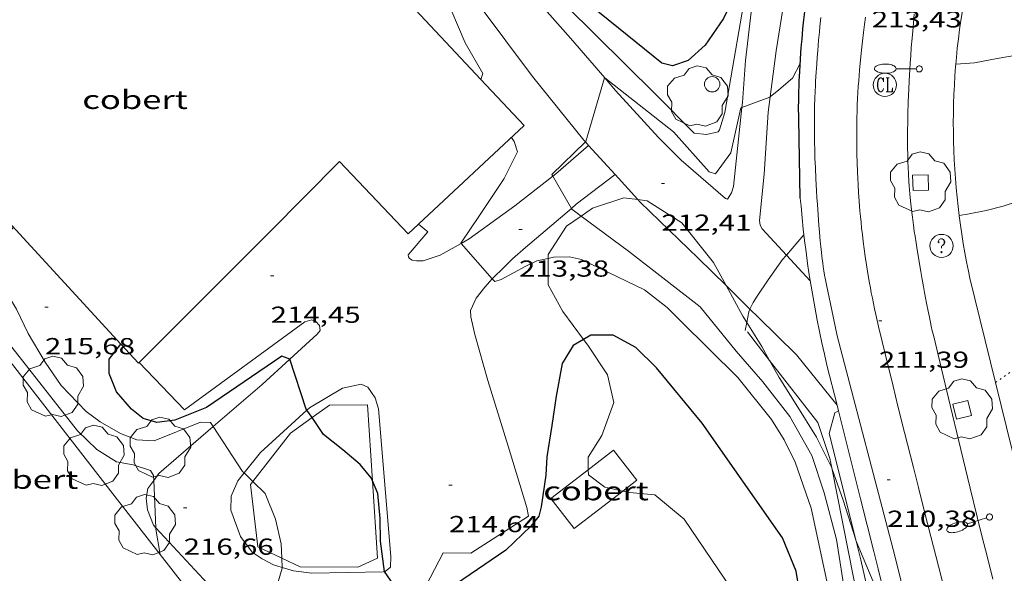
# Model space of a CAD drawing. Units: inches. Extents: x 452000 to 453003, y 4601498 to 4602002.
# Drawn here: x 452751 to 452815, y 4601854 to 4601890 of the extents above; entities that cross this region are included whole.
import ezdxf
from ezdxf.enums import TextEntityAlignment as Align

# ---------------------------------------------------------------- set-up
doc = ezdxf.new("R2010")
doc.units = ezdxf.units.IN
doc.header["$MEASUREMENT"] = 0
doc.linetypes.add('PUNTOS', pattern=[0.25, 0, -0.25])
for name, color, linetype, lineweight in [('ARBRE', 7, 'Continuous', 0), ('BOSC', 7, 'Continuous', 0), ('CAMI i PISTA FORESTAL', 7, 'Continuous', 0), ('COBERT', 7, 'Continuous', 0), ('CORBA DE NIVELL', 7, 'Continuous', 0), ('CORBA MESTRA', 7, 'Continuous', 0), ('COTA ALTIMETRICA', 7, 'Continuous', 0), ('EIX VIA URBANA PAVIMENTADA', 7, 'Continuous', 0), ('ESCOCELL', 7, 'Continuous', 0), ('FANAL', 7, 'Continuous', 0), ('FILAT', 7, 'Continuous', 0), ('LIMIT DE PAVIMENT', 7, 'Continuous', 0), ('LIMIT ESPLANADA DE TERRA', 7, 'Continuous', 0), ('MUR CONTENCIO', 7, 'Continuous', 0), ('PAL', 7, 'Continuous', 0), ('REGISTRE CLAVEGUERAM', 7, 'Continuous', 0), ('REGISTRE SENSE IDENTIFICAR', 7, 'Continuous', 0), ('VORERA', 7, 'Continuous', 0)]:
    doc.layers.add(name, color=color, linetype=linetype, lineweight=lineweight)
doc.styles.add('Style-Arial', font='ARIAL.TTF')
doc.linetypes.add('bosc', pattern='A,-2.235,[9,dgnlstyle-mataro.shx,S=0.035752,R=0,X=0,Y=0],-2.235', length=4.47)
doc.linetypes.add('filat', pattern='A,0.25,[7,dgnlstyle-mataro.shx,S=0.008,R=0,X=0,Y=0],10.25', length=10.5)

# ---------------------------------------------------------------- blocks, each defined once
blk = doc.blocks.new('ARBRE')
at = {"color": 0, "linetype": 'ByBlock', "lineweight": -2, "flags": 128}
blk.add_lwpolyline([(-0.507, -1.872), (-1.415, -1.448), (-1.697, -0.9400000000000001), (-1.675, -0.342), (-1.951, 0.138), (-1.943, 0.686), (-1.511, 1.208), (-0.871, 1.406), (-0.543, 1.846), (-0.027, 2.012), (0.541, 1.882), (0.933, 1.428), (1.495, 1.262), (1.921, 0.6940000000000001), (1.969, 0.068), (1.593, -0.562), (1.593, -1.098), (1.229, -1.618), (0.505, -1.886), (-0.049, -1.762), (-0.507, -1.872)], dxfattribs=at)
blk = doc.blocks.new('PAL')
at = {"color": 0, "linetype": 'ByBlock', "lineweight": -2}
blk.add_circle((0, 0), 0.5000000000992941, dxfattribs=at)
blk = doc.blocks.new('COTA')
at = {"color": 0, "linetype": 'ByBlock', "lineweight": -2}
blk.add_line((0, 0), (0.2, 0), dxfattribs=at)
blk = doc.blocks.new('FANALB')
at = {"color": 0, "linetype": 'ByBlock', "lineweight": -2, "flags": 128}
for points in [[(0.197, 0.005), (0.189, 0.061), (0.165, 0.111), (0.129, 0.155), (0.083, 0.185), (0.029, 0.201), (-0.027, 0.201), (-0.081, 0.185), (-0.129, 0.155), (-0.167, 0.113), (-0.191, 0.063), (-0.199, 0.007), (-0.191, -0.049), (-0.169, -0.099), (-0.133, -0.143), (-0.08700000000000001, -0.173), (-0.033, -0.191), (0.023, -0.191), (0.077, -0.177), (0.125, -0.147), (0.163, -0.105), (0.187, -0.055), (0.197, 0.001), (0.197, 0.005)], [(1.497, 0.005), (0.197, 0.005)], [(2.897, 0.005), (2.889, 0.051), (2.865, 0.095), (2.827, 0.137), (2.773, 0.175), (2.707, 0.211), (2.629, 0.241), (2.541, 0.267), (2.445, 0.285), (2.343, 0.299), (2.237, 0.305), (2.133, 0.303), (2.027, 0.297), (1.927, 0.283), (1.833, 0.261), (1.747, 0.235), (1.671, 0.203), (1.607, 0.167), (1.557, 0.127), (1.523, 0.085), (1.501, 0.041), (1.497, -0.005), (1.509, -0.051), (1.537, -0.095), (1.579, -0.135), (1.635, -0.175), (1.705, -0.209), (1.785, -0.237), (1.875, -0.261), (1.973, -0.279), (2.075, -0.291), (2.179, -0.295), (2.285, -0.293), (2.389, -0.283), (2.489, -0.267), (2.581, -0.247), (2.665, -0.219), (2.737, -0.185), (2.799, -0.149), (2.845, -0.107), (2.877, -0.065), (2.895, -0.019), (2.897, 0.005)]]:
    blk.add_lwpolyline(points, dxfattribs=at)
blk = doc.blocks.new('ESCOSE')
at = {"color": 0, "linetype": 'ByBlock', "lineweight": -2, "flags": 128}
blk.add_lwpolyline([(-0.5, -0.5), (0.5, -0.5), (0.5, 0.5), (-0.5, 0.5)], close=True, dxfattribs=at)
blk = doc.blocks.new('RDESCC')
at = {"color": 0, "linetype": 'ByBlock', "lineweight": -2, "flags": 128}
for points in [[(-0.24, 0.374), (-0.194, 0.316), (-0.24, 0.26), (-0.288, 0.316), (-0.288, 0.374), (-0.24, 0.486), (-0.194, 0.544), (-0.1, 0.6), (0.042, 0.6), (0.184, 0.544), (0.232, 0.486), (0.286, 0.374), (0.286, 0.26), (0.232, 0.146), (0.184, 0.09), (-0.004, -0.024), (-0.004, -0.194)], [(0.042, 0.6), (0.138, 0.544), (0.184, 0.486), (0.232, 0.374), (0.232, 0.26), (0.184, 0.146), (0.09, 0.034)], [(-0.004, -0.486), (-0.052, -0.544), (-0.004, -0.6), (0.042, -0.544), (-0.004, -0.486)]]:
    blk.add_lwpolyline(points, dxfattribs=at)
at = {"color": 0, "linetype": 'ByBlock', "lineweight": -2}
blk.add_circle((-0.001613611161708832, -0.001560736298561096), 1, dxfattribs=at)
blk = doc.blocks.new('RCLAVC')
at = {"color": 0, "linetype": 'ByBlock', "lineweight": -2, "flags": 128}
for points in [[(-0.158, 0.43), (-0.122, 0.26), (-0.122, 0.6), (-0.158, 0.43), (-0.228, 0.544), (-0.332, 0.6), (-0.402, 0.6), (-0.508, 0.544), (-0.578, 0.43), (-0.612, 0.316), (-0.648, 0.146), (-0.648, -0.146), (-0.612, -0.316), (-0.578, -0.43), (-0.508, -0.544), (-0.402, -0.6), (-0.332, -0.6), (-0.228, -0.544), (-0.158, -0.43), (-0.122, -0.316)], [(-0.402, 0.6), (-0.472, 0.544), (-0.542, 0.43), (-0.578, 0.316), (-0.612, 0.146), (-0.612, -0.146), (-0.578, -0.316), (-0.542, -0.43), (-0.472, -0.544), (-0.402, -0.6)], [(0.122, 0.6), (0.368, 0.6)], [(0.226, 0.6), (0.226, -0.6)], [(0.262, 0.6), (0.262, -0.6)], [(0.122, -0.6), (0.648, -0.6), (0.648, -0.26), (0.612, -0.6)]]:
    blk.add_lwpolyline(points, dxfattribs=at)
at = {"color": 0, "linetype": 'ByBlock', "lineweight": -2}
blk.add_circle((-0.001401012718677521, -0.0007607361078262329), 1, dxfattribs=at)

msp = doc.modelspace()

# ---------------------------------------------------------------- linework, layer by layer
at = {"layer": 'BOSC', "color": 3, "linetype": 'bosc', "lineweight": 20}
for points in [[(452787.8238047153, 4601876.831725758, 219.281937605145), (452788.5686147534, 4601877.342671253, 219.2113398647344), (452790.5896228718, 4601877.999656938, 219.1043396988416), (452791.4895692261, 4601877.890456518, 219.0479430087166)], [(452791.4895692261, 4601877.890456518, 219.0479430087166), (452792.0896238164, 4601877.817645274, 219.010339553104), (452794.343616529, 4601876.396625969, 218.9843395127936), (452796.390600104, 4601873.813606432, 218.9373394399248), (452797.2026003642, 4601872.322115307, 218.9171144562915)], [(452785.6872816492, 4601874.084579401, 219.5269512413652), (452785.6855875059, 4601874.340688474, 219.5183403407072), (452786.8806033501, 4601876.184682265, 219.3713401127984), (452787.8238047153, 4601876.831725758, 219.281937605145)], [(452787.9797765617, 4601868.845898465, 219.8467184343857), (452786.6425609537, 4601870.645675483, 219.7583407128032), (452785.6985726318, 4601872.377685332, 219.5843404430336), (452785.6872816492, 4601874.084579401, 219.5269512413652)], [(452797.2026003642, 4601872.322115307, 218.9171144562915), (452798.2775767312, 4601870.34758674, 218.890339367056), (452798.53796928, 4601869.937162591, 218.8735531841129)], [(452798.53796928, 4601869.937162591, 218.8735531841129), (452799.518563814, 4601868.391574292, 218.810339243024), (452800.0220516467, 4601867.48483044, 218.8224770619906)], [(452788.2834584813, 4601860.404408948, 219.8460902483214), (452788.2684919089, 4601861.213648523, 219.865340878696), (452789.151503908, 4601862.614643995, 219.845340847688), (452789.9345214427, 4601864.765641389, 219.9453410027281), (452789.5265343843, 4601866.554647258, 219.9383409918753), (452788.2615469304, 4601868.466659822, 219.865340878696), (452787.9797765617, 4601868.845898465, 219.8467184343857)], [(452800.0220516467, 4601867.48483044, 218.8224770619906), (452800.6385502463, 4601866.374562667, 218.8373392848848), (452801.7375386112, 4601864.616551601, 218.870339336048), (452803.0645246209, 4601862.501538254, 218.7973392228688), (452804.0376217152, 4601860.525615285, 218.7848879855389)], [(452790.5125439544, 4601859.023073208, 219.82534081668), (452789.3544789334, 4601859.281637287, 219.82534081668), (452788.2894833295, 4601860.078646604, 219.8383408368353), (452788.2834584813, 4601860.404408948, 219.8460902483214)], [(452804.0376217152, 4601860.525615285, 218.7848879855389), (452804.080510543, 4601860.438527347, 218.7843392027137), (452804.7864963639, 4601858.425518869, 218.8173392538768), (452805.5924781059, 4601855.854508768, 218.8443392957377), (452805.6231231213, 4601855.781874253, 218.8435290708071)], [(452798.485432511, 4601851.297555627, 219.905340940712), (452794.4954710763, 4601857.195595047, 219.8913409190065), (452792.6004800508, 4601858.765611858, 219.8183408058272), (452790.9534787038, 4601858.924624601, 219.82534081668), (452790.5125439544, 4601859.023073208, 219.82534081668)], [(452805.6231231213, 4601855.781874253, 218.8435290708071), (452806.8784569728, 4601852.806494285, 218.810339243024), (452807.8253402818, 4601850.392797523, 218.7337445718083)]]:
    msp.add_polyline3d(points, dxfattribs=at)
at = {"layer": 'CAMI i PISTA FORESTAL', "color": 7, "linetype": 'Continuous', "lineweight": 0, "elevation": 210.6493342155235, "flags": 128}
msp.add_lwpolyline([(452804.3835189007, 4601864.583560846), (452801.7635631789, 4601867.849556421)], dxfattribs=at)
at = {"layer": 'CAMI i PISTA FORESTAL', "color": 7, "linetype": 'Continuous', "lineweight": 0, "elevation": 210.6493265898898}
msp.add_lwpolyline([(452804.3835424608, 4601864.583531477), (452804.3835189007, 4601864.583560846)], dxfattribs=at)
at = {"layer": 'CAMI i PISTA FORESTAL', "color": 7, "linetype": 'Continuous', "lineweight": 0}
for points in [[(452789.3497209257, 4601885.772353216, 213.0024590707768), (452787.1446961224, 4601888.357699135, 213.2013305468305), (452783.1087245706, 4601892.93173685, 213.5333310615632), (452779.9350800766, 4601896.905744971, 214.0137135763323)], [(452777.8893138717, 4601894.503735886, 214.0063656700054), (452781.1597036195, 4601890.568747974, 213.6673312693168), (452784.6846733852, 4601885.863713934, 213.2693306522577), (452787.9956473337, 4601881.753682439, 213.0133302553552), (452788.1059731889, 4601881.631695253, 213.0013375559463)], [(452799.108736942, 4601891.882507551, 214.0222871195629), (452798.8307269189, 4601890.028613059, 213.8173315018769), (452798.4677026526, 4601886.904610968, 213.405330863112), (452798.2556816479, 4601884.179608352, 213.0593303266736), (452798.2225346633, 4601883.860621557, 213.0163716805267)], [(452801.1184753661, 4601891.716110672, 214.0115326577889), (452801.0417401347, 4601891.318598282, 213.9663317328864), (452800.4397103611, 4601887.517596956, 213.405330863112), (452800.0497342427, 4601884.557836687, 213.0101479383224)], [(452798.2225346633, 4601883.860621557, 213.0163716805267), (452797.6916395883, 4601878.751604215, 212.3283291933312), (452797.559636288, 4601878.343604585, 212.3183291778273), (452797.3016327012, 4601877.923605892, 212.3043291561216), (452797.1646327543, 4601877.958606985, 212.3093291638736), (452794.2966471402, 4601880.440632594, 212.5793295824816), (452792.8206560738, 4601881.919646086, 212.7213298026385), (452790.0496747831, 4601884.951671813, 212.9393301406257), (452789.3497209257, 4601885.772353216, 213.0024590707768)], [(452800.0497342427, 4601884.557836687, 213.0101479383224), (452799.91767949, 4601883.555594775, 212.8763300429504), (452799.6746486417, 4601879.539590392, 212.3773292693008), (452799.3726253805, 4601876.535588025, 212.0793288072817), (452799.4086231449, 4601876.233587286, 212.0533287669712), (452799.5316215298, 4601875.995585982, 212.0173287111569), (452801.110208981, 4601874.295386977, 211.8384949742875)], [(452788.1059731889, 4601881.631695253, 213.0013375559463), (452788.3095535703, 4601881.406596632, 212.9792078537475)], [(452790.0247308717, 4601879.510126805, 212.7927637340017), (452791.4895692261, 4601877.890456518, 212.6335321004187)], [(452791.4895692261, 4601877.890456518, 212.6335321004187), (452791.6386224191, 4601877.725648553, 212.6173296413969), (452795.405600747, 4601874.099614348, 212.135328894104), (452797.2026003642, 4601872.322115307, 212.0023545738572)], [(452801.110208981, 4601874.295386977, 211.8384949742875), (452802.6476008969, 4601872.639557136, 211.6643281638657)], [(452797.2026003642, 4601872.322115307, 212.0023545738572), (452798.7480395052, 4601870.793446872, 211.8879952176948)], [(452798.7480395052, 4601870.793446872, 211.8879952176948), (452799.270577732, 4601870.276579096, 211.8493284506897), (452801.763563182, 4601867.849556417, 211.4973279049489)]]:
    msp.add_polyline3d(points, dxfattribs=at)
at = {"layer": 'COBERT', "color": 1, "linetype": 'Continuous', "lineweight": 0, "flags": 128}
for points, elevation in [([(452758.0392544714, 4601868.528575609), (452739.7956227286, 4601888.360058405)], 217.0243373825313), ([(452788.2834584813, 4601860.404408948), (452785.8677090976, 4601858.537000399), (452787.3684554528, 4601856.59264819)], 219.0001065858523)]:
    msp.add_lwpolyline(points, dxfattribs=dict(at, elevation=elevation))
at = {"layer": 'COBERT', "color": 1, "linetype": 'Continuous', "lineweight": 0}
for points, elevation in [([(452767.6835707951, 4601875.816827358), (452759.1704929654, 4601867.298878745), (452758.0392544714, 4601868.528575609)], 216.9723363936064), ([(452790.5125439544, 4601859.023073208), (452791.4222442957, 4601859.726284478), (452789.9214979407, 4601861.67063669), (452788.2834584813, 4601860.404408948)], 219.0948137113107), ([(452787.3684554528, 4601856.59264819), (452790.5125439544, 4601859.023073208)], 218.7853392042452)]:
    msp.add_lwpolyline(points, dxfattribs=dict(at, elevation=elevation))
for points in [[(452781.33783459, 4601885.679229422, 217.3406629533405), (452773.8187160556, 4601893.70780854, 218.4963387561984), (452775.018725716, 4601894.735801029, 218.1703382507681), (452769.8147683326, 4601901.41585087, 218.4523386879808), (452766.3307425662, 4601898.731873145, 218.9683394879873), (452766.5177405722, 4601898.430871259, 218.9613394771345), (452762.0236977006, 4601893.698898022, 218.8623393236448), (452762.410695167, 4601893.285894444, 218.8623393236448), (452761.1436835589, 4601892.014902087, 218.745339142248), (452759.9266921505, 4601893.395913462, 218.8333392786832), (452766.4637550187, 4601900.345874638, 219.9573410213329), (452764.1237989798, 4601906.617902117, 218.8073392383729), (452759.5887776085, 4601904.727933597, 218.8693393344976), (452753.7137351149, 4601900.327971351, 218.8773393469008), (452749.5267028334, 4601896.928997851, 218.6283389608512)], [(452760.5802702239, 4601854.905584996, 219.533584137885), (452757.6664249644, 4601858.643876732, 219.5193403422576), (452749.0624955888, 4601869.709959173, 219.5623404089249), (452735.2196039726, 4601886.823090739, 219.7353406771441), (452737.1484354702, 4601888.221579232, 219.9229915770259)], [(452777.3059104592, 4601876.306487492, 216.8202900628557), (452784.1376484543, 4601882.689713162, 216.910336297264), (452781.3378345872, 4601885.679229414, 217.3406629520679)], [(452781.3378345872, 4601885.679229414, 217.3406629520679), (452781.33783459, 4601885.679229422, 217.3406629533405)], [(452767.6835707953, 4601875.816827353, 216.9723363933888), (452772.1736122646, 4601880.364800336, 217.0123364554048), (452776.6265835601, 4601875.671759272, 216.8113361437744), (452777.3059104592, 4601876.306487492, 216.8202900628557)], [(452781.9107268817, 4601827.822744239, 219.3877672528927), (452781.4182328348, 4601828.46864973, 219.3893401407057), (452775.8572769542, 4601835.419702702, 219.5963404616384), (452767.6903429296, 4601845.783780738, 219.5683404182273), (452760.5802702239, 4601854.905584996, 219.533584137885)]]:
    msp.add_polyline3d(points, dxfattribs=at)
at = {"layer": 'CORBA DE NIVELL', "color": 30, "linetype": 'Continuous', "lineweight": 0}
for points, elevation in [([(452799.108736942, 4601891.882507551), (452798.9987413149, 4601891.891614671), (452798.4107339539, 4601891.041617814), (452797.1296749779, 4601883.530615889), (452796.7736659886, 4601882.418616867), (452796.7006648359, 4601882.281617208), (452795.9256623294, 4601882.109622822), (452795.1416617132, 4601882.188628892), (452792.6416770034, 4601884.714651778), (452784.8887233771, 4601892.410722535), (452780.0117506048, 4601896.995766648), (452779.9350800766, 4601896.905744971)], 214.0003317856), ([(452777.8893138717, 4601894.503735886), (452777.8527280231, 4601894.4607791), (452778.9477054938, 4601891.267765841), (452780.3136832404, 4601888.055750498), (452781.4546697965, 4601886.050738732), (452781.33783459, 4601885.679229422)], 214.0003317856), ([(452760.1682367454, 4601859.715185171), (452760.1544393685, 4601860.03386001), (452759.9534414697, 4601860.351862027), (452758.8184424871, 4601860.717871206), (452757.7554422502, 4601860.903879561), (452756.4724463995, 4601861.71289055), (452755.2194536302, 4601862.921901931), (452748.9025047873, 4601870.954962316), (452741.4325704699, 4601881.138034782), (452739.9275869157, 4601883.613050039), (452739.0855959445, 4601884.97505854), (452738.3816037381, 4601886.146065697), (452737.1484354713, 4601888.22157923)], 217.0003364368), ([(452812.0719796781, 4601886.658529079), (452813.2827245287, 4601886.760498337), (452814.7477289398, 4601887.042487658), (452816.0037325259, 4601887.258478463), (452817.2397357928, 4601887.43646936), (452817.7047375001, 4601887.566466033), (452817.9652871786, 4601887.53038791)], 213.0003302352), ([(452812.0717218773, 4601886.658507367), (452812.0719796781, 4601886.658529079)], 213.0003302352), ([(452789.3497209257, 4601885.772353216), (452789.3326799995, 4601885.785678545), (452788.1266467628, 4601881.651681287), (452788.1059731889, 4601881.631695253)], 213.0003302352), ([(452798.2225346633, 4601883.860621557), (452798.1666789302, 4601883.839608501), (452797.5216558504, 4601880.929608882), (452796.5266440191, 4601879.573614331), (452796.098644266, 4601879.693617764), (452793.8086603826, 4601882.285639158), (452789.3497209257, 4601885.772353216)], 213.0003302352), ([(452801.5116857599, 4601885.757617315), (452800.6286915715, 4601885.002591623), (452800.0497342427, 4601884.557836687)], 213.0003302352), ([(452800.0497342427, 4601884.557836687), (452800.0246871144, 4601884.538595486), (452798.2225346633, 4601883.860621557)], 213.0003302352), ([(452783.3176413634, 4601881.922718196), (452783.4836395645, 4601881.651716515), (452783.7096348691, 4601880.98671377), (452782.8406204562, 4601879.264717694), (452781.2535997932, 4601876.865726016), (452780.0385843278, 4601875.075732459), (452780.0545823467, 4601875.05741492)], 214.0003317856), ([(452788.1059731889, 4601881.631695253), (452785.9306272499, 4601879.528694659), (452785.9941199842, 4601879.418048011)], 213.0003302352), ([(452785.9941199842, 4601879.418048011), (452787.1933224088, 4601877.328238372)], 213.0003302352), ([(452787.1933224088, 4601877.328238372), (452787.2206121931, 4601877.280681385), (452787.8238047153, 4601876.831725758)], 213.0003302352), ([(452780.0545823467, 4601875.05741492), (452782.0636198079, 4601872.757091239)], 214.0003317856), ([(452798.7480395052, 4601870.793446872), (452798.954584435, 4601871.224582964), (452799.2175879537, 4601871.634581604), (452799.9255971928, 4601872.707577895), (452800.8546085423, 4601874.013572871), (452801.0856108202, 4601874.266571511), (452801.110208981, 4601874.295386977)], 212.0003286848), ([(452782.0636198079, 4601872.757091239), (452782.0665698536, 4601872.753713473), (452782.238568876, 4601872.589711914), (452782.6475705117, 4601872.721709014), (452784.2435794962, 4601873.579698236), (452784.9495832084, 4601873.924693413), (452785.6872816492, 4601874.084579401)], 214.0003317856), ([(452798.53796928, 4601869.937162591), (452798.6685794618, 4601870.627584208), (452798.7480395052, 4601870.793446872)], 212.0003286848), ([(452798.4415700049, 4601869.42758407), (452798.53796928, 4601869.937162591)], 212.0003286848), ([(452798.5825695557, 4601869.339582863), (452800.0220516467, 4601867.48483044)], 212.0003286848), ([(452800.0220516467, 4601867.48483044), (452803.1515319715, 4601863.452539069), (452803.9175155712, 4601861.134529663), (452804.0376217152, 4601860.525615285)], 212.0003286848), ([(452804.4733086436, 4601864.2264536), (452804.2515384192, 4601864.077531692), (452803.873527772, 4601862.751532503), (452805.6231231213, 4601855.781874253)], 211.0003271344), ([(452804.4733086543, 4601864.226453608), (452804.4733086436, 4601864.2264536)], 211.0003271344), ([(452766.0115068586, 4601860.195617414), (452765.9114502592, 4601860.292816729), (452764.0165069186, 4601863.19899477)], 216.0003348864), ([(452766.5750305227, 4601859.648186115), (452766.0115068586, 4601860.195617414)], 216.0003348864), ([(452760.3013717259, 4601856.64019718), (452760.1682367454, 4601859.715185171)], 217.0003364368), ([(452768.4491748707, 4601854.678913538), (452768.4084185904, 4601855.608790522), (452768.0394300673, 4601857.196795784), (452767.3814417031, 4601858.864803361), (452766.5750305227, 4601859.648186115)], 216.0003348864), ([(452760.5802702239, 4601854.905584996), (452760.3054131448, 4601856.546853459), (452760.3013717259, 4601856.64019718)], 217.0003364368), ([(452768.475928268, 4601854.068520042), (452768.4491748707, 4601854.678913538)], 216.0003348864), ([(452767.766344868, 4601851.584267073), (452768.4774067545, 4601854.034787559), (452768.475928268, 4601854.068520042)], 216.0003348864)]:
    msp.add_lwpolyline(points, dxfattribs=dict(at, elevation=elevation))
at = {"layer": 'CORBA DE NIVELL', "color": 30, "linetype": 'Continuous', "lineweight": 0, "flags": 128}
for points, elevation in [([(452801.511698669, 4601885.757586095), (452801.9977065852, 4601886.70158387)], 213.0003302352), ([(452781.33783459, 4601885.679229422), (452781.3378345872, 4601885.679229414)], 214.0003317856), ([(452821.4949703906, 4601878.934047941), (452820.3386730835, 4601878.538432051), (452819.1996692083, 4601878.260440263), (452817.9536657893, 4601878.064449413), (452816.8656627367, 4601877.884457389), (452815.7276592425, 4601877.656465669), (452815.1336569027, 4601877.469469886), (452814.0436531034, 4601877.191477726), (452812.8266494183, 4601876.954486594), (452812.2886317079, 4601876.874090361)], 212.0003286848), ([(452787.8238047153, 4601876.831725758), (452790.8965971328, 4601874.544649251), (452795.5355770098, 4601870.94460847), (452797.8545588212, 4601868.073586425), (452799.5735465011, 4601866.098570319), (452801.3205321072, 4601863.844553569), (452802.7495151641, 4601861.319538811), (452803.5474980243, 4601858.897529002), (452804.3474763502, 4601855.87751825), (452805.5234219119, 4601848.462497831), (452805.388473558, 4601846.930616021)], 213.0003302352), ([(452764.0165069186, 4601863.19899477), (452763.844471107, 4601863.462837327), (452763.192470248, 4601863.482842306), (452760.1904563445, 4601862.263863194), (452759.060455192, 4601862.342871889), (452758.0154566221, 4601862.744880443), (452756.6894602493, 4601863.493891665), (452755.7894640287, 4601864.175899551), (452754.1594743094, 4601865.863914535), (452753.1224841588, 4601867.373924745), (452752.039496547, 4601869.227935837), (452751.2805072524, 4601870.793944024), (452750.2565185105, 4601872.486954418), (452749.9905278557, 4601873.77295843), (452750.0425368061, 4601874.941959848), (452751.0745471849, 4601876.098953811)], 216.0003348864), ([(452801.110208981, 4601874.295386977), (452801.8496187955, 4601875.161567101), (452802.2428863157, 4601875.623537611)], 212.0003286848), ([(452785.6872816492, 4601874.084579401), (452786.024586643, 4601874.157685618), (452787.0655884693, 4601874.185677762), (452787.8425883082, 4601874.005671588), (452791.9295797882, 4601872.047637542), (452793.3965734052, 4601870.906624642), (452794.2615682665, 4601870.052616755), (452797.9715460507, 4601866.36658289), (452800.1425287633, 4601863.644562197), (452800.954520113, 4601862.338554011), (452801.6825103231, 4601860.899546256), (452802.7114892696, 4601857.914533822), (452803.846450527, 4601852.576516934), (452804.2754284143, 4601849.574509026), (452804.3314208908, 4601848.571507045), (452804.2314132318, 4601847.58250627), (452804.1874118509, 4601847.409506336)], 214.0003317856), ([(452804.0376217152, 4601860.525615285), (452805.440459349, 4601853.413506137), (452806.4794203058, 4601848.055489947)], 212.0003286848), ([(452805.6231231213, 4601855.781874253), (452805.9284688465, 4601854.56550422), (452807.4694192458, 4601847.713481904), (452807.5269487374, 4601847.375342024)], 211.0003271344)]:
    msp.add_lwpolyline(points, dxfattribs=dict(at, elevation=elevation))
at = {"layer": 'CORBA MESTRA', "color": 30, "linetype": 'Continuous', "lineweight": 30, "elevation": 215.000333336}
for points in [[(452801.0299097665, 4601901.558778715), (452800.783814563, 4601901.180615529), (452797.9957377643, 4601891.628621873), (452797.0437210299, 4601889.61762598), (452795.8407061142, 4601887.897632441), (452794.7566968992, 4601886.904639126), (452793.7266926163, 4601886.550646393), (452793.0356929715, 4601886.738651928), (452786.7717218501, 4601891.82470734), (452777.0977904969, 4601902.848797834), (452773.6058124817, 4601906.459829927), (452772.5668123503, 4601906.654838113), (452772.434935118, 4601906.558945534)], [(452790.6287443844, 4601833.17679613), (452791.0782878509, 4601833.745584616), (452792.178306522, 4601835.981579737), (452793.4063260898, 4601838.309574028), (452795.2293480897, 4601840.836564113), (452797.2733681106, 4601843.057552049), (452799.2433887908, 4601845.380540703), (452800.8444095133, 4601847.784532283), (452801.7374255493, 4601849.7155285), (452802.0784412303, 4601851.712529009), (452801.7414568465, 4601853.839534865), (452800.8444717615, 4601855.988545002), (452795.6505200919, 4601863.419595932), (452792.7055426894, 4601866.999623828), (452791.3605506122, 4601868.318636077), (452789.8875543833, 4601869.116648491), (452788.4465521795, 4601869.120659431), (452787.9797765617, 4601868.845898465)], [(452768.9714228786, 4601867.560207395), (452768.4405108134, 4601867.756809112), (452763.5824780379, 4601864.429840815), (452761.5354686198, 4601863.606855071), (452760.3624656555, 4601863.455863736), (452759.4784662046, 4601863.708870836), (452758.7204697109, 4601864.325877544), (452757.7504767355, 4601865.449886647), (452757.2844849511, 4601866.627892009), (452757.2744919617, 4601867.55389352), (452758.0392544714, 4601868.528575609)], [(452787.9797765617, 4601868.845898465), (452787.3015452904, 4601868.446667074), (452786.5965353048, 4601867.274670606), (452786.216518759, 4601865.171670229), (452785.9335037825, 4601863.255669406), (452785.6114879413, 4601861.233668715), (452785.5354788551, 4601860.051667458), (452785.2314628444, 4601858.00366659), (452785.0894580111, 4601857.395666725), (452784.5564521846, 4601856.736669748), (452782.9574379599, 4601855.18867948), (452776.9663977828, 4601851.117718626), (452776.9021422329, 4601851.210048816)], [(452770.0792746505, 4601864.259675886), (452770.0344872518, 4601864.325791698), (452768.9725101435, 4601867.55980477), (452768.9714228786, 4601867.560207395)], [(452770.4080070236, 4601863.774396358), (452770.0792746505, 4601864.259675886)], [(452774.3157759594, 4601859.681455432), (452774.2374599504, 4601859.868752899), (452773.5214655249, 4601860.749759696), (452772.409470956, 4601861.692769596), (452771.1474765111, 4601862.682780705), (452770.4080070236, 4601863.774396358)], [(452775.0960821207, 4601853.807181458), (452774.8264298837, 4601855.785742099), (452774.8124409929, 4601857.252744481), (452774.661452914, 4601858.854748109), (452774.3157759594, 4601859.681455432)], [(452776.9021422329, 4601851.210048816), (452775.0964152713, 4601853.80473698), (452775.0960821207, 4601853.807181458)]]:
    msp.add_lwpolyline(points, dxfattribs=at)
at = {"layer": 'CORBA MESTRA', "color": 30, "linetype": 'Continuous', "lineweight": 30, "elevation": 215.000333336, "flags": 128}
msp.add_lwpolyline([(452758.0392544714, 4601868.528575609), (452758.0395005455, 4601868.528889228)], dxfattribs=at)
at = {"layer": 'EIX VIA URBANA PAVIMENTADA', "color": 1, "linetype": 'Continuous', "lineweight": 20}
for points in [[(452810.4574873252, 4601856.075472197, 210.15032581656), (452810.0264994649, 4601857.763478084, 210.2673259979568), (452809.6515101054, 4601859.242483223, 210.370326157648), (452809.324519432, 4601860.538487714, 210.4603262971841), (452808.7545357947, 4601862.811495562, 210.6173265405968), (452808.3305481044, 4601864.520501429, 210.7363267250944), (452808.0145573645, 4601865.805505819, 210.8253268630801), (452807.5425712919, 4601867.737512396, 210.9583270692832), (452807.0735852694, 4601869.675518959, 211.0923272770368), (452806.9815880935, 4601870.066520263, 211.1193273188976), (452806.8955908358, 4601870.445521503, 211.145327359208), (452806.8145935024, 4601870.813522688, 211.1713273995184), (452806.7395960949, 4601871.170523811, 211.1963274382784), (452806.6695986041, 4601871.515524876, 211.220327475488), (452806.6036010436, 4601871.850525897, 211.2443275126976), (452806.542603415, 4601872.175526864, 211.2673275483569), (452806.4846057151, 4601872.490527792, 211.290327584016), (452806.3796101883, 4601873.101529537, 211.3343276522336), (452806.2876143933, 4601873.674531123, 211.3753277158), (452806.2076183438, 4601874.211532562, 211.4153277778161), (452806.1386220609, 4601874.715533867, 211.4523278351808), (452806.0776255553, 4601875.188535063, 211.4873278894449), (452806.0236288405, 4601875.632536161, 211.520327940608), (452805.9776319255, 4601876.048537156, 211.5523279902208), (452805.9376348227, 4601876.438538063, 211.5823280367329), (452805.9016375439, 4601876.804538904, 211.6103280801441), (452805.8706400908, 4601877.146539669, 211.6363281204545), (452805.818644889, 4601877.789541061, 211.6863281979744), (452805.7796491003, 4601878.35254223, 211.7313282677425), (452805.7496527869, 4601878.84454322, 211.7703283282081), (452805.7266560139, 4601879.274544061, 211.8043283809216), (452805.7096588481, 4601879.651544775, 211.835328428984), (452805.6866638126, 4601880.310545972, 211.8883285111552), (452805.6726675391, 4601880.804546843, 211.9293285747216), (452805.6656703356, 4601881.17454747, 211.960328622784), (452805.6596745374, 4601881.729548376, 212.0073286956528), (452805.6586787393, 4601882.283549243, 212.0543287685216), (452805.6626822283, 4601882.742549923, 212.0943288305376), (452805.6706856171, 4601883.187550553, 212.1333288910032), (452805.6826889059, 4601883.61855113, 212.1733289530192), (452805.6976921008, 4601884.036551664, 212.2113290119345), (452805.7166951956, 4601884.440552146, 212.2503290724), (452805.7376982025, 4601884.832552595, 212.2873291297648), (452805.7607011138, 4601885.211553008, 212.3243291871296), (452805.7857039447, 4601885.579553389, 212.3603292429441), (452805.8127066878, 4601885.935553736, 212.3963292987584), (452805.8407093412, 4601886.279554056, 212.430329351472), (452805.9007145028, 4601886.947554638, 212.4993294584497), (452805.9637193579, 4601887.574555132, 212.5643295592257), (452806.0277239109, 4601888.161555555, 212.6253296538), (452806.0917281833, 4601888.711555922, 212.6833297437232), (452806.1557321977, 4601889.227556238, 212.7383298289952), (452806.2187359601, 4601889.710556508, 212.790329909616)], [(452820.1932250572, 4601819.520341652, 207.7743221328096), (452819.7102372072, 4601821.220347952, 207.8773222925008), (452819.2942478525, 4601822.708353416, 207.9673224320369), (452818.933257187, 4601824.012358177, 208.0453225529681), (452818.6212653607, 4601825.153362313, 208.115322661496), (452818.0782796787, 4601827.151369529, 208.2363228490945), (452817.6752904353, 4601828.651374913, 208.3283229917312), (452817.0743065905, 4601830.903382964, 208.4683232087873), (452816.4753227642, 4601833.157391004, 208.6113234304945), (452815.8713391123, 4601835.435399119, 208.7583236584032), (452815.3053544189, 4601837.568406721, 208.8963238723585), (452814.7753687496, 4601839.565413837, 209.0283240770113), (452813.7853955997, 4601843.30642715, 209.2773244630609), (452812.9244190911, 4601846.578438755, 209.4983248056992), (452812.1734396652, 4601849.443448896, 209.6933251080273), (452811.5204576824, 4601851.951457739, 209.8663253762464), (452810.9524734791, 4601854.149465456, 210.0173256103568), (452810.4574873252, 4601856.075472197, 210.15032581656)]]:
    msp.add_polyline3d(points, dxfattribs=at)
at = {"layer": 'FILAT', "color": 7, "linetype": 'filat', "lineweight": 0}
for points in [[(452774.3157759594, 4601859.681455432, 215.01534723348), (452774.0034954463, 4601864.594762, 214.8423330910368), (452771.5364916064, 4601864.592780716, 215.0833334646832), (452770.4080070236, 4601863.774396358, 215.2314406579962)], [(452770.4080070236, 4601863.774396358, 215.2314406579962), (452769.0144738187, 4601862.763797016, 215.4143339778657), (452766.5750305227, 4601859.648186115, 216.0605316491824)], [(452766.5750305227, 4601859.648186115, 216.0605316491824), (452766.4134445804, 4601859.441811602, 216.1033350460912), (452766.8904146891, 4601855.404801723, 216.2913353375664), (452768.4491748707, 4601854.678913538, 216.0127618834682)], [(452774.633421223, 4601854.683741855, 215.1913336321264), (452774.3157759594, 4601859.681455432, 215.01534723348)], [(452768.4491748707, 4601854.678913538, 216.0127618834682), (452769.64340923, 4601854.122778848, 215.7993345747696), (452773.3744147185, 4601854.083750478, 215.2713337561584), (452774.633421223, 4601854.683741855, 215.1913336321264)]]:
    msp.add_polyline3d(points, dxfattribs=at)
at = {"layer": 'LIMIT DE PAVIMENT', "color": 1, "linetype": 'Continuous', "lineweight": 20, "extrusion": (0.04877898598594287, -0.05393487598353848, 0.9973523147207428), "elevation": -225902.9330434884, "flags": 128}
msp.add_lwpolyline([(3422612.479814937, 3101129.722433244), (3422612.479814937, 3101132.286257027)], dxfattribs=at)
at = {"layer": 'LIMIT DE PAVIMENT', "color": 1, "linetype": 'Continuous', "lineweight": 20, "elevation": 214.4983303775398, "flags": 128}
msp.add_lwpolyline([(452777.3059104592, 4601876.306487492), (452777.3055894314, 4601876.306755111)], dxfattribs=at)
at = {"layer": 'LIMIT DE PAVIMENT', "color": 1, "linetype": 'Continuous', "lineweight": 20, "elevation": 214.4943325514996}
msp.add_lwpolyline([(452777.894586619, 4601875.815749878), (452777.3059104592, 4601876.306487492)], dxfattribs=at)
at = {"layer": 'LIMIT DE PAVIMENT', "color": 1, "linetype": 'Continuous', "lineweight": 20, "extrusion": (-0.004073681537869708, 0.004270185909188333, 0.9999825851638763), "elevation": 18020.78483126027, "flags": 128}
msp.add_lwpolyline([(452759.2629528341, 4601829.289941084), (452756.3388939758, 4601832.354995966)], dxfattribs=at)
at = {"layer": 'LIMIT DE PAVIMENT', "color": 1, "linetype": 'Continuous', "lineweight": 20}
for points in [[(452788.3095535703, 4601881.406596632, 212.9792078537475), (452786.1856279412, 4601879.567692784, 213.0063302445024), (452785.9941199842, 4601879.418048011, 213.0385362449599)], [(452785.9941199842, 4601879.418048011, 213.0385362449599), (452783.527608061, 4601877.49070973, 213.4533309375312), (452780.578587244, 4601875.349728787, 213.8733315886992), (452780.0545823467, 4601875.05741492, 213.9453680504589)], [(452787.1933224088, 4601877.328238372, 212.9309891165766), (452787.5026150053, 4601877.59367973, 212.8753300414), (452790.0247308717, 4601879.510126805, 212.7927637340017)], [(452782.0636198079, 4601872.757091239, 213.9738362619309), (452782.1725709892, 4601872.881712866, 213.955331715832), (452782.7585761088, 4601873.436709281, 213.7913314615664), (452783.3875817884, 4601874.05670547, 213.6363312212545), (452784.2295886175, 4601874.78470021, 213.4643309545856), (452787.1933224088, 4601877.328238372, 212.9309891165766)], [(452780.0545823467, 4601875.05741492, 213.9453680504589), (452778.6945763486, 4601874.298741453, 214.1323319902529), (452777.5995719119, 4601873.937749202, 214.2443321638976), (452777.1635712359, 4601873.93775251, 214.3473323235888), (452776.877571096, 4601873.977754742, 214.3913323918065), (452776.7045715865, 4601874.077756209, 214.4673325096369), (452776.6505723071, 4601874.183756783, 214.4843325359936), (452776.6205732925, 4601874.319757222, 214.4943325514976), (452777.8945866186, 4601875.815749874, 214.4943325514976)], [(452780.652552198, 4601870.715721042, 214.2983322476192), (452781.0375588878, 4601871.518719365, 214.1813320662224), (452781.5955650869, 4601872.221716221, 214.0533318677712), (452782.0636198079, 4601872.757091239, 213.9738362619309)], [(452780.652552198, 4601870.715721042, 214.305332258472), (452780.6805490851, 4601870.299720184, 214.3313322987825), (452780.9405408687, 4601869.163716449, 214.4453324755281), (452781.7905195529, 4601866.180705375, 214.5183325887072), (452783.097489355, 4601861.933688873, 214.65033279336), (452784.3004610444, 4601857.956673581, 214.6423327809568), (452784.4254569057, 4601857.385671748, 214.6393327763057), (452780.6754330487, 4601855.007696513, 214.8113330429744)], [(452762.146474719, 4601864.285851487, 214.3813323763024), (452769.9295300193, 4601869.983801268, 214.5423326259168), (452770.3965316387, 4601870.101797908, 214.5963327096384), (452770.657531239, 4601869.995795761, 214.6313327639024), (452770.8955297036, 4601869.744793568, 214.685332847624), (452770.9405273681, 4601869.427792734, 214.7343329235937), (452770.7395251141, 4601869.171793862, 214.810333041424), (452768.9714228786, 4601867.560207395, 215.0015987488898)], [(452768.9714228786, 4601867.560207395, 215.0015987488898), (452767.1804949823, 4601865.927815837, 215.1953336383281), (452764.0165069186, 4601863.19899477, 216.0046327402226)], [(452775.5024232986, 4601854.779735411, 215.0033333406512), (452774.7124947169, 4601864.353756247, 214.6363327716545), (452774.4814996625, 4601865.052759084, 214.6723328274688), (452774.0075042769, 4601865.757763773, 214.6543327995616), (452773.5895051083, 4601865.952767247, 214.6633328135152), (452772.3835012128, 4601865.685775984, 214.7433329375473), (452770.2484882513, 4601864.413790212, 214.9763332987904), (452770.0792746505, 4601864.259675886, 215.0159157780087)], [(452770.0792746505, 4601864.259675886, 215.0159157780087), (452767.0764614131, 4601861.5248098, 215.7183344491872), (452766.0115068586, 4601860.195617414, 216.0214728004713)], [(452764.0165069186, 4601863.19899477, 216.0046327402226), (452760.4834407739, 4601860.151857696, 216.9083362941633), (452760.1682367454, 4601859.715185171, 217.0298104952822)], [(452766.0115068586, 4601860.195617414, 216.0214728004713), (452765.5974451135, 4601859.678818161, 216.1393351019057), (452765.1724369506, 4601858.689819851, 216.3093353654736), (452765.1464300588, 4601857.78681865, 216.4433355732272), (452765.7714181213, 4601856.08581127, 216.4523355871808), (452766.5364114922, 4601855.055803868, 216.3633354491952), (452767.1824092007, 4601854.621798294, 216.2553352817521), (452767.9014074245, 4601854.240792248, 216.1393351019057), (452768.475928268, 4601854.068520042, 216.0101342164165)], [(452760.1682367454, 4601859.715185171, 217.0298104952822), (452759.7854323545, 4601859.184861492, 217.1773367112208), (452759.664427455, 4601858.563861447, 217.0473365096688), (452759.7484218946, 4601857.813859649, 217.065336537576), (452760.1434148968, 4601856.810855097, 217.0243364740096), (452760.3013717259, 4601856.64019718, 217.0070307677854)], [(452760.3013717259, 4601856.64019718, 217.0070307677854), (452764.2233877764, 4601852.402817306, 216.5773357809808), (452764.9843865813, 4601852.089811047, 216.3983355034593), (452767.766344868, 4601851.584267073, 216.0080887734919)], [(452776.9021422329, 4601851.210048816, 214.9990600309729), (452778.8894304466, 4601855.029710099, 214.8713331359984), (452780.6754330487, 4601855.007696513, 214.8113330429744)], [(452775.0960821207, 4601853.807181458, 215.0038080115374), (452775.1354154001, 4601853.813736698, 214.985333312744), (452775.4884180263, 4601854.087734444, 214.9943333266976), (452775.5024232986, 4601854.779735411, 215.0033333406512)], [(452768.475928268, 4601854.068520042, 216.0101342164165), (452769.1954064868, 4601853.852781828, 215.8483346507392), (452770.388407221, 4601853.705772548, 215.620334297248), (452775.0034150286, 4601853.791737664, 215.0473334088688), (452775.0960821207, 4601853.807181458, 215.0038080115374)]]:
    msp.add_polyline3d(points, dxfattribs=at)
at = {"layer": 'LIMIT ESPLANADA DE TERRA', "color": 7, "linetype": 'PUNTOS', "lineweight": 0}
for points in [[(452814.6486221774, 4601866.054492457, 211.1913404228738), (452815.1995732993, 4601866.437452283, 211.3273276413808), (452815.7515770535, 4601866.819448686, 211.460327847584)], [(452814.648569539, 4601866.054455869, 211.1913274305264), (452814.6486221774, 4601866.054492457, 211.1913404228738)]]:
    msp.add_polyline3d(points, dxfattribs=at)
at = {"layer": 'MUR CONTENCIO', "color": 1, "linetype": 'Continuous', "lineweight": 30}
msp.add_polyline3d([(452802.0086404692, 4601877.985570272, 212.8783300460512), (452801.9576598522, 4601880.550574637, 213.27533066156), (452801.9066792351, 4601883.115579, 213.6733312786192), (452801.9016814961, 4601883.414579502, 213.7163313452864), (452801.8996836251, 4601883.695579953, 213.7523314011008), (452801.8996856282, 4601883.959580362, 213.7823314476128), (452801.9016875054, 4601884.20658073, 213.8083314879233), (452801.9046892779, 4601884.439581068, 213.8293315204816), (452801.9146926015, 4601884.875581669, 213.8633315731952), (452801.9256955247, 4601885.258582179, 213.8893316135056), (452801.9386980791, 4601885.592582598, 213.9093316445137), (452801.9677025703, 4601886.178583286, 213.9423316956768), (452801.9927059476, 4601886.61858378, 213.9653317313361), (452802.0137084765, 4601886.947584131, 213.9843317607937), (452802.0487122714, 4601887.440584629, 214.015331808856), (452802.0677141674, 4601887.686584867, 214.0333318367632), (452802.0877160649, 4601887.932585095, 214.0523318662209), (452802.1177188126, 4601888.28858542, 214.0823319127329), (452802.1807239711, 4601888.955585975, 214.1373319980048), (452802.2407284877, 4601889.538586425, 214.1863320739745), (452802.2977324458, 4601890.048586783, 214.2283321390912)], dxfattribs=at)
at = {"layer": 'VORERA', "color": 1, "linetype": 'Continuous', "lineweight": 0, "flags": 128}
for points, elevation in [([(452813.3978828161, 4601895.258411909), (452812.3967439382, 4601889.49950931)], 214.0093442314133), ([(452802.2428863157, 4601875.623537611), (452802.2013882882, 4601875.982364071), (452802.1234988625, 4601876.723135364), (452802.0533224907, 4601877.464479741), (452802.0086404682, 4601877.985570273)], 211.9787163977806), ([(452812.2886317079, 4601876.874090361), (452812.291930804, 4601876.847009062), (452812.3729915, 4601876.246344166), (452812.4618193307, 4601875.646646254), (452812.5583989932, 4601875.048019142), (452812.6627136969, 4601874.450566423), (452812.7747454497, 4601873.854391546), (452812.8944748153, 4601873.259597639), (452812.9906182156, 4601872.808478928)], 211.9933394879371), ([(452814.6486221774, 4601866.054492457), (452812.9906182151, 4601872.808478924)], 211.1910661207002)]:
    msp.add_lwpolyline(points, dxfattribs=dict(at, elevation=elevation))
at = {"layer": 'VORERA', "color": 1, "linetype": 'Continuous', "lineweight": 0}
for points, elevation in [([(452812.3967439393, 4601889.499509313), (452812.3135370382, 4601888.90265148), (452812.2381076256, 4601888.304570069), (452812.170468709, 4601887.705368535), (452812.1106320063, 4601887.105150616), (452812.0719796781, 4601886.658529079)], 213.3813308319077), ([(452812.0719796781, 4601886.658529079), (452812.0586078905, 4601886.504020189), (452812.0144053404, 4601885.902081329), (452811.9780320479, 4601885.299438196), (452811.9494942706, 4601884.6961951), (452811.9287969796, 4601884.092456476), (452811.9159437167, 4601883.488326787), (452811.9109367449, 4601882.883910624), (452811.9137769095, 4601882.279312599), (452811.9244637361, 4601881.674637335), (452811.9429953569, 4601881.069989539), (452811.9693685735, 4601880.465473831), (452812.0035788007, 4601879.861194824), (452812.0456201485, 4601879.257257167), (452812.0954853343, 4601878.653765362), (452812.1531657155, 4601878.050823836), (452812.2186513406, 4601877.448536993), (452812.2886317079, 4601876.874090361)], 213.0090852515778), ([(452803.7335610687, 4601867.168540413), (452803.5640602709, 4601867.895857446), (452803.4021078477, 4601868.624756773), (452803.2477223299, 4601869.355154995), (452803.1009213551, 4601870.086968669), (452802.9617217105, 4601870.820114115), (452802.83013929, 4601871.554507498), (452802.7061891732, 4601872.290064865), (452802.5898855211, 4601873.02670213), (452802.4812416401, 4601873.764335071), (452802.3802699136, 4601874.502879325), (452802.2869819122, 4601875.242250514), (452802.2428863157, 4601875.623537611)], 211.3273276458494), ([(452818.6082599277, 4601849.924651801), (452814.6486221774, 4601866.054492457)], 209.9915660198434)]:
    msp.add_lwpolyline(points, dxfattribs=dict(at, elevation=elevation))
at = {"layer": 'VORERA', "color": 1, "linetype": 'Continuous', "lineweight": 0, "extrusion": (0.5308535972839188, 0.07261332869036274, 0.8443469445359701), "elevation": 574708.3846192786, "flags": 128}
msp.add_lwpolyline([(4498000.663038162, -905278.0120350878), (4498032.037513345, -905274.0627707706), (4498046.663201341, -905271.9854876017)], dxfattribs=at)
at = {"layer": 'VORERA', "color": 1, "linetype": 'Continuous', "lineweight": 0}
for points in [[(452804.4035765925, 4601869.07753829, 211.4133277747152), (452804.0535885845, 4601870.729543507, 211.5483279840192), (452803.7026005674, 4601872.38054873, 211.6823281917729), (452803.6376028947, 4601872.700549719, 211.7093282336336), (452803.5816050993, 4601873.002550612, 211.735328273944), (452803.5336071721, 4601873.285551415, 211.760328312704), (452803.4916091177, 4601873.550552145, 211.785328351464), (452803.4556109588, 4601873.800552806, 211.8083283871233), (452803.4236126923, 4601874.035553413, 211.8313284227825), (452803.369615947, 4601874.475554504, 211.8733284878992), (452803.3286188123, 4601874.861555414, 211.9113285468144), (452803.2946213241, 4601875.199556196, 211.9453285995281), (452803.2436257444, 4601875.792557502, 212.0043286910017), (452803.2086290666, 4601876.237558458, 212.0473287576688), (452803.1606340683, 4601876.906559859, 212.1113288568945), (452803.115639067, 4601877.574561237, 212.1713289499185), (452803.0856424955, 4601878.032562174, 212.2093290088336), (452803.0586457163, 4601878.462563045, 212.2423290599968), (452803.0356487385, 4601878.865563844, 212.270329103408), (452803.0156515756, 4601879.243564582, 212.295329142168), (452802.98165691, 4601879.953565941, 212.3383292088353), (452802.9576615847, 4601880.574567087, 212.3743292646496), (452802.9406656859, 4601881.118568059, 212.4043293111616), (452802.929669273, 4601881.593568879, 212.430329351472), (452802.9226724262, 4601882.010569579, 212.4533293871312), (452802.9196751833, 4601882.374570166, 212.47532942124), (452802.9186775946, 4601882.692570667, 212.4943294506976), (452802.920681824, 4601883.249571514, 212.530329506512), (452802.9266849973, 4601883.666572115, 212.5593295514736), (452802.933687383, 4601883.979572548, 212.5823295871328), (452802.9466909541, 4601884.447573176, 212.620329646048), (452802.9656945346, 4601884.915573756, 212.6613297096144), (452802.9816971088, 4601885.251574155, 212.6933297592273), (452802.9976995237, 4601885.566574523, 212.7263298103904), (452803.0327040546, 4601886.156575172, 212.790329909616), (452803.0667080224, 4601886.672575714, 212.8493300010896), (452803.1007114972, 4601887.123576156, 212.9033300848112), (452803.1317145423, 4601887.518576532, 212.95033015768), (452803.1917198707, 4601888.208577147, 213.0333302863633), (452803.240723877, 4601888.726577578, 213.0943303809377), (452803.2797268815, 4601889.114577884, 213.1393304507056), (452803.3417313936, 4601889.696578315, 213.2023305483808)], [(452809.3847423407, 4601889.904532786, 213.2973306956688), (452809.3047358431, 4601889.064532092, 213.2083305576832), (452809.240730387, 4601888.358531483, 213.1343304429537), (452809.1907256204, 4601887.740530903, 213.0683303406273), (452809.1517214551, 4601887.199530361, 213.0113302522545), (452809.1197178166, 4601886.726529871, 212.960330173184), (452809.0947146291, 4601886.311529417, 212.9163301049664), (452809.054709066, 4601885.586528596, 212.8393299855856), (452809.0287048981, 4601885.042527949, 212.7813298956625), (452808.9956986555, 4601884.226526936, 212.695329762328), (452808.9696924238, 4601883.410525867, 212.6093296289936), (452808.9566882911, 4601882.868525126, 212.5533295421712), (452808.9496846838, 4601882.394524444, 212.5053294677521), (452808.9466815303, 4601881.979523823, 212.4643294041856), (452808.9466787684, 4601881.615523258, 212.4293293499216), (452808.9496763603, 4601881.297522743, 212.3983293018592), (452808.9596721571, 4601880.741521805, 212.3443292181377), (452808.9726690057, 4601880.323521058, 212.3043291561216), (452808.9856666509, 4601880.010520474, 212.2743291096096), (452809.0086631356, 4601879.542519574, 212.2283290382912), (452809.0386596236, 4601879.07351862, 212.1813289654224), (452809.0596575392, 4601878.794518028, 212.1523289204609), (452809.1026536452, 4601878.272516892, 212.0943288305376), (452809.1456502519, 4601877.816515859, 212.0413287483664), (452809.1876472896, 4601877.417514922, 211.9923286723969), (452809.2266447096, 4601877.069514086, 211.9503286072801), (452809.2636424528, 4601876.764513333, 211.9133285499152), (452809.3326385156, 4601876.231511982, 211.8503284522401), (452809.3876355735, 4601875.832510946, 211.805328382472), (452809.431633373, 4601875.533510149, 211.7733283328592), (452809.4996300716, 4601875.084508938, 211.7293282646417), (452809.572626778, 4601874.635507687, 211.6913282057264), (452809.8046166062, 4601873.247503775, 211.5843280398337), (452809.8936127986, 4601872.727502294, 211.545327979368), (452809.9736094703, 4601872.272500982, 211.5113279266544), (452810.0456065697, 4601871.87549982, 211.4823278816928), (452810.1766014994, 4601871.180497748, 211.4313278026224), (452810.278597712, 4601870.660496167, 211.3923277421569), (452810.3595948861, 4601870.271494949, 211.3633276971952), (452810.4855906579, 4601869.68849309, 211.3193276289776), (452810.5515885523, 4601869.397492138, 211.2973275948688), (452810.6195864573, 4601869.107491173, 211.27532756076), (452811.1385707666, 4601866.933483864, 211.105327297192), (452811.5945570497, 4601865.032477457, 210.9533270615312), (452812.3965330645, 4601861.707466217, 210.6843266444736), (452813.0035150899, 4601859.214457746, 210.4843263343936), (452813.4625016203, 4601857.345451366, 210.3383261080353), (452813.8084915266, 4601855.944446568, 210.2313259421425), (452814.0694839567, 4601854.893442959, 210.1523258196609), (452814.462472608, 4601853.317437534, 210.0393256444657)], [(452804.3835189007, 4601864.583560846, 211.1116641692483), (452803.7335610692, 4601867.168540414, 211.3273276413808)], [(452804.4733086543, 4601864.226453608, 211.0818709020651), (452804.3835189007, 4601864.583560846, 211.1116641692483)], [(452807.8806258805, 4601850.544750364, 210.0093942484475), (452807.4104551952, 4601852.463489717, 210.1433258057072), (452807.0374661044, 4601853.977494895, 210.2523259747009), (452806.7574742822, 4601855.112498779, 210.3373261064849), (452806.3344865403, 4601856.814504626, 210.4683263095872), (452805.9084987862, 4601858.515510496, 210.6063265235425), (452804.8215299247, 4601862.841525451, 210.9663270816864), (452804.4733086436, 4601864.2264536, 211.0818709014679)], [(452804.4733086436, 4601864.2264536, 211.0818709014679), (452804.4733086543, 4601864.226453608, 211.0818709020651)]]:
    msp.add_polyline3d(points, dxfattribs=at)

# ---------------------------------------------------------------- block references
at = {"layer": 'ARBRE', "color": 3, "linetype": 'Continuous', "lineweight": 0, "xscale": 1.000001550400009, "yscale": 1.000001550399986, "zscale": 1.0000015504, "rotation": 359.9995652666707}
for p in [(452795.3656799519, 4601884.546630849, 214.1133319607952), (452809.7916601309, 4601878.986512772, 212.2813291204624), (452753.6554725568, 4601865.735918161, 217.660337460064), (452812.4795527462, 4601864.284469583, 210.8263268646305), (452756.2854427483, 4601861.269891282, 218.5723388740288), (452760.585453368, 4601861.790859463, 216.5283357050112), (452759.5944138255, 4601856.781859217, 219.1493397686097)]:
    msp.add_blockref('ARBRE', p, dxfattribs=at)
at = {"layer": 'COTA ALTIMETRICA', "color": 7, "linetype": 'Continuous', "lineweight": 0, "xscale": 1.000001550400009, "yscale": 1.000001550399986, "zscale": 1.0000015504, "rotation": 359.9995652666707}
for p in [(452793.0136336787, 4601878.928639985, 212.4123293235648), (452783.798596819, 4601875.953705292, 213.3773308197008), (452767.7235492253, 4601872.96582263, 214.4523324863808), (452753.1175111248, 4601870.928930295, 215.6813343918224), (452807.0895881396, 4601870.050519419, 211.385327731304), (452807.6295108402, 4601859.752499355, 210.3813261747024), (452779.2644642387, 4601859.40671404, 214.6413327794064), (452762.0944265259, 4601857.944842052, 216.6623359127648)]:
    msp.add_blockref('COTA', p, dxfattribs=at)
at = {"layer": 'ESCOCELL', "color": 1, "linetype": 'Continuous', "lineweight": 0, "xscale": 1.000002568698051, "yscale": 1.000002568698051, "zscale": 1.0000015504, "rotation": 91.52613411033411}
msp.add_blockref('ESCOSE', (452809.7916601309, 4601878.986512772, 212.2813291204624), dxfattribs=at)
at = {"layer": 'ESCOCELL', "color": 1, "linetype": 'Continuous', "lineweight": 0, "zscale": 1.0000015504, "rotation": 284.0685518757898}
msp.add_blockref('ESCOSE', (452812.4795527462, 4601864.284469583, 210.8263268646305), dxfattribs=at)
at = {"layer": 'FANAL', "color": 7, "linetype": 'Continuous', "lineweight": 0, "yscale": 1.000001550399986, "zscale": 1.0000015504}
for p, xscale, rotation in [((452809.7067159648, 4601886.362524852, 212.9293301251216), 1.0000015504, 179.611628102877), ((452814.2495028405, 4601857.345445395, 210.470326312688), 1.000001550400002, 197.5074045611746)]:
    msp.add_blockref('FANALB', p, dxfattribs=dict(at, xscale=xscale, rotation=rotation))
at = {"layer": 'PAL', "color": 7, "linetype": 'Continuous', "lineweight": 20, "xscale": 1.000001550400009, "yscale": 1.000001550399986, "zscale": 1.0000015504, "rotation": 359.9995652666707}
msp.add_blockref('PAL', (452796.3026876036, 4601885.363625007, 214.710332886384), dxfattribs=at)
at = {"layer": 'REGISTRE CLAVEGUERAM', "color": 7, "linetype": 'Continuous', "lineweight": 0, "xscale": 0.7500011627999923, "yscale": 0.7500011628000038, "zscale": 0.7500011628000001, "rotation": 359.9995652666702}
msp.add_blockref('RCLAVC', (452807.4817046318, 4601885.323540124, 212.7893299080656), dxfattribs=at)
at = {"layer": 'REGISTRE SENSE IDENTIFICAR', "color": 7, "linetype": 'Continuous', "lineweight": 0, "xscale": 0.7500011627999923, "yscale": 0.7500011628000038, "zscale": 0.7500011628000001, "rotation": 359.9995652666702}
msp.add_blockref('RDESCC', (452811.1506312048, 4601874.896496119, 211.7313282677425), dxfattribs=at)

# ---------------------------------------------------------------- texts
at = {"layer": 'COBERT', "color": 7, "linetype": 'Continuous', "lineweight": 20, "style": 'Style-Arial', "width": 1.366665}
for p in [(452758.9514782791, 4601884.364906861, 218.1283381856512), (452751.8632806517, 4601859.766922505, 220.4693418151377), (452788.7873322601, 4601859.02364119, 219.0783396585312)]:
    msp.add_text('cobert', height=1.20000186048, rotation=359.99956526667, dxfattribs=at).set_placement(p, align=Align.MIDDLE_CENTER)
at = {"layer": 'COTA ALTIMETRICA', "color": 7, "linetype": 'Continuous', "lineweight": 0, "style": 'Style-Arial', "width": 1.333331428571429}
for s, p in [('213,43', (452806.6317394913, 4601890.091553966, 213.4293309003216)), ('212,41', (452793.0136185036, 4601876.928636884, 212.4123293235648)), ('213,38', (452783.798581644, 4601873.953702191, 213.3773308197008)), ('214,45', (452767.7235340502, 4601870.965819528, 214.4523324863808)), ('215,68', (452753.1174959497, 4601868.928927193, 215.6813343918224)), ('211,39', (452807.0895729645, 4601868.050516318, 211.385327731304)), ('210,38', (452807.6294956652, 4601857.752496256, 210.3813261747024)), ('214,64', (452779.2644490636, 4601857.406710939, 214.6413327794064)), ('216,66', (452762.0944113507, 4601855.94483895, 216.6623359127648))]:
    msp.add_text(s, height=1.05000162792, rotation=359.99956526667, dxfattribs=at).set_placement(p, align=Align.TOP_LEFT)

doc.saveas('drawing.dxf')
